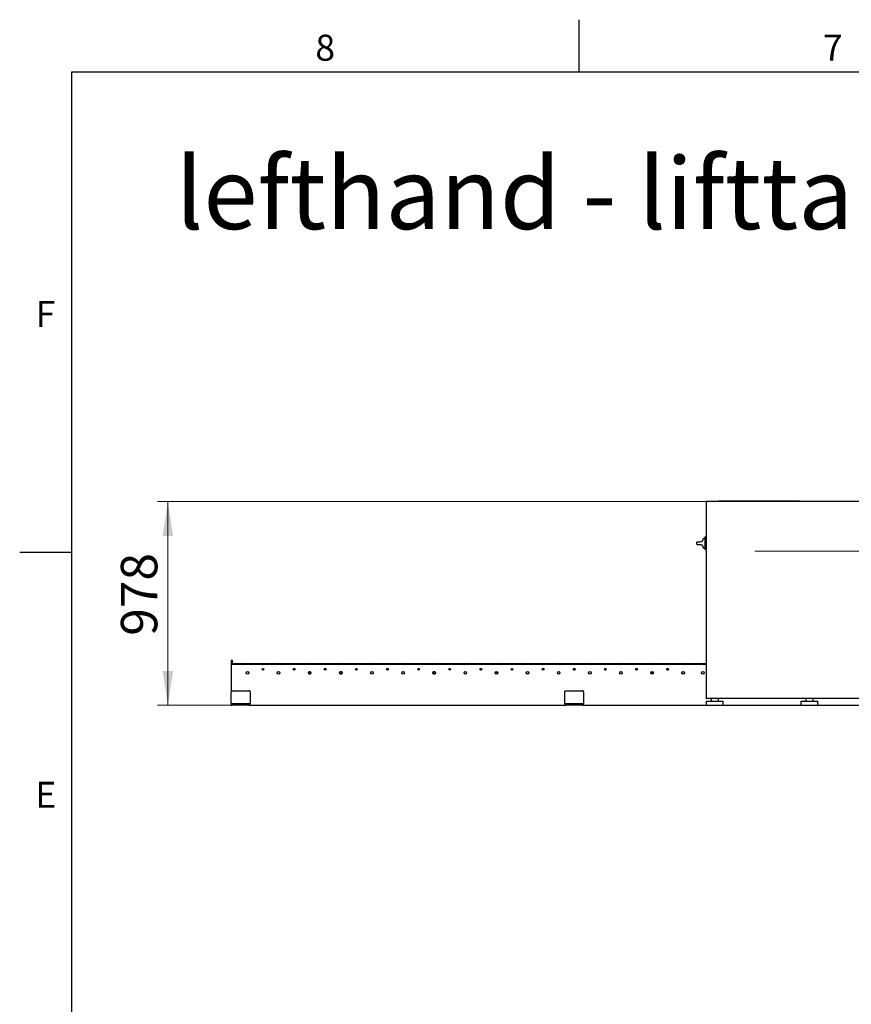
# Model space of a CAD drawing. Units: millimetres. Extents: x 11 to 419, y 1 to 296.
# Drawn here: x 15 to 95, y 197 to 292 of the extents above; entities that cross this region are included whole.
import ezdxf

# ---------------------------------------------------------------- set-up
doc = ezdxf.new("R2010")
doc.units = ezdxf.units.MM
doc.linetypes.add('CENTERX2', pattern=[20.32, 12.7, -2.54, 2.54, -2.54])
doc.layers.add('RAHMEN', color=7, linetype='Continuous', lineweight=25)
doc.styles.add('SLDTEXTSTYLE0', font='TXT', dxfattribs={"width": 0.605})
doc.styles.add('SLDTEXTSTYLE2', font='TXT', dxfattribs={"width": 0.75})
doc.dimstyles.new('SLDDIMSTYLE0', dxfattribs={"dimtxt": 3.5, "dimasz": 3.302, "dimexe": 0, "dimexo": 0.0625, "dimgap": 0.875, "dimtad": 1, "dimdec": 3, "dimlfac": 50, "dimrnd": 1e-09, "dimzin": 12, "dimdsep": 46, "dimtxsty": 'SLDTEXTSTYLE0', "dimsah": 1, "dimcen": 0.09, "dimadec": 0, "dimazin": 3, "dimtfac": 1, "dimtdec": 3, "dimtofl": 0, "dimtmove": 0, "dimatfit": 3, "dimfxl": 0, "dimfrac": 2, "dimtolj": 1, "dimtzin": 12, "dimarcsym": 0})

# ---------------------------------------------------------------- blocks, each defined once
blk = doc.blocks.new('_D_2')
at = {"color": 7, "linetype": 'Continuous', "lineweight": 0}
for p, q in [((80.951, 245.718), (28.232, 245.718)), ((29.232, 245.718), (29.232, 226.158)), ((35.326, 226.158), (28.232, 226.158))]:
    blk.add_line(p, q, dxfattribs=at)
at = {"color": 7, "linetype": 'Continuous', "lineweight": 18}
for points in [[(29.232, 245.718), (28.724, 242.416), (29.74, 242.416)], [(29.232, 226.158), (29.74, 229.46), (28.724, 229.46)]]:
    blk.add_solid(points, dxfattribs=at)
at = {"color": 7, "linetype": 'Continuous', "lineweight": 18, "insert": (24.721, 232.831), "char_height": 3.5, "attachment_point": 1, "rotation": 90, "style": 'SLDTEXTSTYLE0'}
blk.add_mtext('978', dxfattribs=at)

msp = doc.modelspace()

# ---------------------------------------------------------------- linework, layer by layer
at = {"color": 7, "linetype": 'Continuous', "lineweight": 25}
for p, q in [((80.935723, 245.717544), (80.950723, 245.717544)), ((80.935723, 245.685544), (80.935723, 245.717544)), ((80.935723, 245.685544), (80.935723, 226.829544)), ((80.935723, 245.685544), (80.960576, 245.685544)), ((80.943723, 245.685544), (80.950723, 245.692544)), ((105.790723, 245.717544), (80.950723, 245.717544)), ((80.950723, 245.717544), (80.950723, 245.687544)), ((80.974625, 245.677544), (80.968936, 245.677544)), ((82.120723, 245.757544), (82.140723, 245.777544)), ((82.120723, 245.717544), (82.120723, 245.757544)), ((82.160723, 245.757544), (82.120723, 245.757544)), ((82.140723, 245.777544), (82.160723, 245.777544)), ((82.160723, 245.777544), (89.880723, 245.777544)), ((89.880723, 245.757544), (82.160723, 245.757544)), ((89.880723, 245.777544), (89.900723, 245.777544)), ((89.920723, 245.757544), (89.880723, 245.757544)), ((89.900723, 245.777544), (89.920723, 245.757544)), ((89.920723, 245.757544), (89.920723, 245.717544)), ((80.829723, 242.167544), (80.675723, 242.167544)), ((80.829723, 242.257544), (80.829723, 241.177544)), ((80.935723, 242.317544), (80.849723, 242.317544)), ((80.675723, 241.267544), (80.829723, 241.267544)), ((80.935723, 241.117544), (80.849723, 241.117544)), ((35.325723, 230.457544), (35.325723, 230.297544)), ((35.445723, 230.457544), (35.325723, 230.457544)), ((35.325723, 230.297544), (35.325723, 229.977544)), ((35.325723, 229.977544), (35.325723, 227.457544)), ((80.935723, 230.057544), (35.405723, 230.057544)), ((35.445723, 230.297544), (35.445723, 230.457544)), ((35.445723, 230.057544), (35.445723, 230.297544)), ((35.465723, 230.176544), (75.725723, 230.176544)), ((35.465723, 230.176544), (35.465723, 230.096544)), ((35.465723, 230.057544), (35.465723, 230.096544)), ((37.973723, 230.060544), (37.767723, 230.060544)), ((37.767723, 230.060544), (37.767723, 230.057544)), ((37.973723, 230.057544), (37.973723, 230.060544)), ((38.973723, 230.060544), (38.767723, 230.060544)), ((38.767723, 230.060544), (38.767723, 230.057544)), ((38.973723, 230.057544), (38.973723, 230.060544)), ((40.963723, 230.060544), (40.757723, 230.060544)), ((40.757723, 230.060544), (40.757723, 230.057544)), ((40.963723, 230.057544), (40.963723, 230.060544)), ((41.963723, 230.060544), (41.757723, 230.060544)), ((41.757723, 230.060544), (41.757723, 230.057544)), ((41.963723, 230.057544), (41.963723, 230.060544)), ((43.953723, 230.060544), (43.747723, 230.060544)), ((43.747723, 230.060544), (43.747723, 230.057544)), ((43.953723, 230.057544), (43.953723, 230.060544)), ((44.953723, 230.060544), (44.747723, 230.060544)), ((44.747723, 230.060544), (44.747723, 230.057544)), ((44.953723, 230.057544), (44.953723, 230.060544)), ((46.943723, 230.060544), (46.737723, 230.060544)), ((46.737723, 230.060544), (46.737723, 230.057544)), ((46.943723, 230.057544), (46.943723, 230.060544)), ((47.943723, 230.060544), (47.737723, 230.060544)), ((47.737723, 230.060544), (47.737723, 230.057544)), ((47.943723, 230.057544), (47.943723, 230.060544)), ((49.933723, 230.060544), (49.727723, 230.060544)), ((49.727723, 230.060544), (49.727723, 230.057544)), ((49.933723, 230.057544), (49.933723, 230.060544)), ((50.933723, 230.060544), (50.727723, 230.060544)), ((50.727723, 230.060544), (50.727723, 230.057544)), ((50.933723, 230.057544), (50.933723, 230.060544)), ((52.923723, 230.060544), (52.717723, 230.060544)), ((52.717723, 230.060544), (52.717723, 230.057544)), ((52.923723, 230.057544), (52.923723, 230.060544)), ((53.923723, 230.060544), (53.717723, 230.060544)), ((53.717723, 230.060544), (53.717723, 230.057544)), ((53.923723, 230.057544), (53.923723, 230.060544)), ((55.913723, 230.060544), (55.707723, 230.060544)), ((55.707723, 230.060544), (55.707723, 230.057544)), ((55.913723, 230.057544), (55.913723, 230.060544)), ((56.913723, 230.060544), (56.707723, 230.060544)), ((56.707723, 230.060544), (56.707723, 230.057544)), ((56.913723, 230.057544), (56.913723, 230.060544)), ((58.903723, 230.060544), (58.697723, 230.060544)), ((58.697723, 230.060544), (58.697723, 230.057544)), ((58.903723, 230.057544), (58.903723, 230.060544)), ((59.903723, 230.060544), (59.697723, 230.060544)), ((59.697723, 230.060544), (59.697723, 230.057544)), ((59.903723, 230.057544), (59.903723, 230.060544)), ((61.893723, 230.060544), (61.687723, 230.060544)), ((61.687723, 230.060544), (61.687723, 230.057544)), ((61.893723, 230.057544), (61.893723, 230.060544)), ((62.893723, 230.060544), (62.687723, 230.060544)), ((62.687723, 230.060544), (62.687723, 230.057544)), ((62.893723, 230.057544), (62.893723, 230.060544)), ((64.883723, 230.060544), (64.677723, 230.060544)), ((64.677723, 230.060544), (64.677723, 230.057544)), ((64.883723, 230.057544), (64.883723, 230.060544)), ((65.883723, 230.060544), (65.677723, 230.060544)), ((65.677723, 230.060544), (65.677723, 230.057544)), ((65.883723, 230.057544), (65.883723, 230.060544)), ((67.873723, 230.060544), (67.667723, 230.060544)), ((67.667723, 230.060544), (67.667723, 230.057544)), ((67.873723, 230.057544), (67.873723, 230.060544)), ((68.873723, 230.060544), (68.667723, 230.060544)), ((68.667723, 230.060544), (68.667723, 230.057544)), ((68.873723, 230.057544), (68.873723, 230.060544)), ((70.863723, 230.060544), (70.657723, 230.060544)), ((70.657723, 230.060544), (70.657723, 230.057544)), ((70.863723, 230.057544), (70.863723, 230.060544)), ((71.863723, 230.060544), (71.657723, 230.060544)), ((71.657723, 230.060544), (71.657723, 230.057544)), ((71.863723, 230.057544), (71.863723, 230.060544)), ((73.853723, 230.060544), (73.647723, 230.060544)), ((73.647723, 230.060544), (73.647723, 230.057544)), ((73.853723, 230.057544), (73.853723, 230.060544)), ((74.853723, 230.060544), (74.647723, 230.060544)), ((74.647723, 230.060544), (74.647723, 230.057544)), ((74.853723, 230.057544), (74.853723, 230.060544)), ((75.725723, 230.176544), (75.725723, 230.156319)), ((75.765723, 230.176544), (80.935723, 230.176544)), ((75.765723, 230.176544), (75.765723, 230.156319)), ((76.843723, 230.060544), (76.637723, 230.060544)), ((76.637723, 230.060544), (76.637723, 230.057544)), ((76.843723, 230.057544), (76.843723, 230.060544)), ((77.843723, 230.060544), (77.637723, 230.060544)), ((77.637723, 230.060544), (77.637723, 230.057544)), ((77.843723, 230.057544), (77.843723, 230.060544)), ((41.360723, 229.587544), (41.331888, 229.582044)), ((41.389557, 229.582044), (41.360723, 229.587544)), ((50.330723, 229.587544), (50.301888, 229.582044)), ((50.359557, 229.582044), (50.330723, 229.587544)), ((56.310723, 229.587544), (56.281888, 229.582044)), ((56.339557, 229.582044), (56.310723, 229.587544)), ((59.300723, 229.587544), (59.271888, 229.582044)), ((59.329557, 229.582044), (59.300723, 229.587544)), ((60.676464, 229.297643), (60.713595, 229.297643)), ((63.675887, 229.237643), (63.710723, 229.237643)), ((63.710723, 229.237443), (63.675924, 229.237443)), ((63.710723, 229.237643), (63.710723, 229.167544)), ((68.270723, 229.587544), (68.241888, 229.582044)), ((68.299557, 229.582044), (68.270723, 229.587544)), ((71.243642, 229.539389), (71.201579, 229.563674)), ((74.309867, 229.563674), (74.267804, 229.539389)), ((75.626464, 229.297643), (75.663595, 229.297643)), ((78.625887, 229.237643), (78.660723, 229.237643)), ((78.625924, 229.237443), (78.660723, 229.237443)), ((78.660723, 229.237643), (78.660723, 229.167544)), ((35.325723, 226.477544), (35.325723, 227.457544)), ((35.425723, 227.557544), (37.025723, 227.557544)), ((37.125723, 227.457544), (37.125723, 226.477544)), ((67.370723, 226.477544), (67.370723, 227.457544)), ((67.470723, 227.557544), (69.070723, 227.557544)), ((69.170723, 227.457544), (69.170723, 226.477544)), ((35.325723, 226.317544), (35.325723, 226.477544)), ((35.325723, 226.317544), (35.325723, 226.157544)), ((35.325723, 226.317544), (35.425723, 226.317544)), ((35.325723, 226.157544), (35.425723, 226.157544)), ((35.425723, 226.317544), (37.025723, 226.317544)), ((37.025723, 226.157544), (35.425723, 226.157544)), ((37.025723, 226.317544), (37.125723, 226.317544)), ((37.025723, 226.157544), (37.125723, 226.157544)), ((37.125723, 226.477544), (37.125723, 226.317544)), ((37.125723, 226.157544), (37.125723, 226.317544)), ((37.125723, 226.157544), (67.370723, 226.157544)), ((67.370723, 226.317544), (67.370723, 226.477544)), ((67.370723, 226.317544), (67.370723, 226.157544)), ((67.370723, 226.317544), (67.470723, 226.317544)), ((67.370723, 226.157544), (67.470723, 226.157544)), ((67.470723, 226.317544), (69.070723, 226.317544)), ((69.070723, 226.157544), (67.470723, 226.157544)), ((69.070723, 226.317544), (69.170723, 226.317544)), ((69.070723, 226.157544), (69.170723, 226.157544)), ((69.170723, 226.477544), (69.170723, 226.317544)), ((69.170723, 226.157544), (69.170723, 226.317544)), ((69.170723, 226.157544), (80.975723, 226.157544)), ((80.960576, 226.829544), (80.935723, 226.829544)), ((80.950723, 226.797544), (80.950723, 226.827544)), ((105.790723, 226.797544), (80.950723, 226.797544)), ((80.975723, 226.844417), (80.975723, 226.838494)), ((80.975723, 226.157544), (80.975723, 226.557544)), ((80.975723, 226.557544), (82.575723, 226.557544)), ((80.975723, 226.157544), (82.575723, 226.157544)), ((81.415723, 226.797544), (81.415723, 226.557544)), ((82.135723, 226.557544), (82.135723, 226.797544)), ((82.575723, 226.157544), (82.575723, 226.557544)), ((82.575723, 226.157544), (90.075723, 226.157544)), ((90.075723, 226.557544), (91.675723, 226.557544)), ((90.075723, 226.157544), (90.075723, 226.557544)), ((90.075723, 226.157544), (91.675723, 226.157544)), ((90.515723, 226.797544), (90.515723, 226.557544)), ((91.235723, 226.557544), (91.235723, 226.797544)), ((91.675723, 226.157544), (91.675723, 226.557544)), ((91.675723, 226.157544), (98.575723, 226.157544))]:
    msp.add_line(p, q, dxfattribs=at)
at = {"color": 7, "linetype": 'CENTERX2', "lineweight": 18}
msp.add_line((85.613326, 240.957544), (165.549438, 240.957544), dxfattribs=at)
at = {"color": 7, "linetype": 'Continuous', "lineweight": 25}
for centre, radius in [((36.875723, 229.267544), 0.125), ((38.370723, 229.617544), 0.08), ((39.865723, 229.267544), 0.125), ((41.360723, 229.617544), 0.08), ((42.855723, 229.267544), 0.125), ((44.350723, 229.617544), 0.08), ((45.845723, 229.267544), 0.125), ((47.340723, 229.617544), 0.08), ((48.835723, 229.267544), 0.125), ((50.330723, 229.617544), 0.08), ((51.825723, 229.267544), 0.125), ((53.320723, 229.617544), 0.08), ((54.815723, 229.267544), 0.125), ((56.310723, 229.617544), 0.08), ((57.805723, 229.267544), 0.125), ((60.795723, 229.267544), 0.125), ((62.290723, 229.617544), 0.08), ((63.785723, 229.267544), 0.125), ((65.280723, 229.617544), 0.08), ((66.775723, 229.267544), 0.125), ((69.765723, 229.267544), 0.125), ((71.260723, 229.617544), 0.08), ((72.755723, 229.267544), 0.125), ((74.250723, 229.617544), 0.08), ((75.745723, 229.267544), 0.125), ((78.735723, 229.267544), 0.125), ((80.615723, 229.267544), 0.125)]:
    msp.add_circle(centre, radius, dxfattribs=at)
for centre, radius, start, end in [((80.675723, 242.117544), 0.05, 90, 180), ((80.849723, 242.297544), 0.02, 90, 180), ((80.675723, 241.317544), 0.05, 180, 270.01826723), ((80.849723, 241.137544), 0.02, 179.99999582, 270), ((35.405723, 229.977544), 0.08, 90, 180), ((36.875723, 229.267544), 0.889, 62.70660644, 117.29729062), ((39.865723, 229.267544), 0.889, 62.48074653, 117.40781998), ((42.855723, 229.267544), 0.889, 62.48074653, 117.40781998), ((45.845723, 229.267544), 0.889, 62.48074653, 117.40781998), ((48.835723, 229.267544), 0.889, 62.48074653, 117.40781998), ((51.825723, 229.267544), 0.889, 62.48074653, 117.40781998), ((54.815723, 229.267544), 0.889, 62.48074653, 117.40781998), ((57.805723, 229.267544), 0.889, 62.48074653, 117.40781998), ((60.795723, 229.267544), 0.889, 62.70270938, 117.40781998), ((63.785723, 229.267544), 0.889, 62.70660644, 117.29729062), ((66.775723, 229.267544), 0.889, 62.70660644, 117.40781998), ((69.765723, 229.267544), 0.889, 62.70660644, 117.40781998), ((72.755723, 229.267544), 0.889, 62.70660644, 117.29729062), ((75.745723, 229.267544), 0.889, 62.70270938, 117.40781998), ((78.735723, 229.267544), 0.889, 62.70270938, 117.29729062), ((80.615723, 229.267544), 0.889, 68.90256721, 117.29729062), ((38.370723, 229.507544), 0.08, 69.14054757, 109.63118042), ((44.350723, 229.507544), 0.08, 69.14054757, 109.63118042), ((74.250723, 229.507544), 0.08, 69.14054757, 109.63118042), ((35.425723, 227.457544), 0.1, 90, 180), ((37.025723, 227.457544), 0.1, 0, 90), ((69.070723, 227.457544), 0.1, 0, 90)]:
    msp.add_arc(centre, radius, start, end, dxfattribs=at)
for points in [[(80.935723, 245.685544), (80.936625, 245.683211), (80.938429, 245.678544), (80.952304, 245.671544), (80.972136, 245.664544), (80.987861, 245.659878), (80.995723, 245.657544)], [(80.995723, 245.657544), (80.991973, 245.665407), (80.984473, 245.681131), (80.973223, 245.700964), (80.961973, 245.714839), (80.954473, 245.716643), (80.950723, 245.717544)], [(80.995723, 245.657544), (80.991973, 245.661476), (80.984473, 245.669338), (80.973223, 245.679254), (80.961973, 245.686192), (80.954473, 245.687094), (80.950723, 245.687544)], [(47.369557, 229.582044), (47.359946, 229.584794), (47.340723, 229.590294), (47.3215, 229.584794), (47.311888, 229.582044)], [(53.349557, 229.582044), (53.339946, 229.584794), (53.320723, 229.590294), (53.3015, 229.584794), (53.291888, 229.582044)], [(65.309557, 229.582044), (65.299946, 229.584794), (65.280723, 229.590294), (65.2615, 229.584794), (65.251888, 229.582044)], [(71.289557, 229.582044), (71.279946, 229.584794), (71.260723, 229.590294), (71.2415, 229.584794), (71.231888, 229.582044)], [(80.995723, 226.857544), (80.987861, 226.855211), (80.972136, 226.850544), (80.952304, 226.843544), (80.938429, 226.836544), (80.936625, 226.831878), (80.935723, 226.829544)], [(80.950723, 226.797544), (80.954473, 226.798446), (80.961973, 226.80025), (80.973223, 226.814125), (80.984473, 226.833958), (80.991973, 226.849682), (80.995723, 226.857544)], [(80.950723, 226.827544), (80.954473, 226.827995), (80.961973, 226.828897), (80.973223, 226.835835), (80.984473, 226.845751), (80.991973, 226.853613), (80.995723, 226.857544)]]:
    msp.add_open_spline(points, degree=3, dxfattribs=at)
for points, knots in [([(80.966708, 245.682523), (80.967011, 245.681197), (80.967845, 245.677537), (80.974088, 245.671544), (80.983911, 245.664544), (80.991786, 245.659878), (80.995723, 245.657544)], [0, 0, 0, 0, 0.159292188, 0.439528126, 0.719764063, 1, 1, 1, 1]), ([(80.625723, 242.115331), (80.625723, 242.116023), (80.625723, 242.119243), (80.625723, 242.106944), (80.625723, 242.087163), (80.625723, 242.077398)], [0, 0, 0, 0, 0.121670938, 0.566404344, 1, 1, 1, 1]), ([(80.829723, 242.297544), (80.829723, 242.296839), (80.829723, 242.295372), (80.829723, 242.284552), (80.829723, 242.271096), (80.829723, 242.261943), (80.829723, 242.257544)], [0, 0, 0, 0, 0.2702613317, 0.5624293894, 0.7897364215, 1, 1, 1, 1]), ([(80.068327, 241.826168), (80.063225, 241.825415), (80.053022, 241.82391), (80.040307, 241.814599), (80.031446, 241.801567), (80.030297, 241.791318), (80.029723, 241.786193)], [0, 0, 0, 0, 0.250000003, 0.500000004, 0.750000003, 1, 1, 1, 1]), ([(80.029723, 241.777653), (80.029723, 241.778936), (80.029723, 241.781519), (80.029723, 241.784301), (80.029723, 241.785903), (80.029723, 241.786096), (80.029723, 241.786193)], [0, 0, 0, 0, 0.2788178, 0.560956123, 0.781799805, 1, 1, 1, 1]), ([(80.029723, 241.777653), (80.029723, 241.755191), (80.029723, 241.715081), (80.029723, 241.67505), (80.029723, 241.657436)], [0, 0, 0, 0, 0.56, 1, 1, 1, 1]), ([(80.029723, 241.657436), (80.029723, 241.656143), (80.029723, 241.653556), (80.029723, 241.650808), (80.029723, 241.649183), (80.029723, 241.648992), (80.029723, 241.648896)], [0, 0, 0, 0, 0.27973723, 0.559357011, 0.779660317, 1, 1, 1, 1]), ([(80.029723, 241.648896), (80.030297, 241.643771), (80.031446, 241.633522), (80.040307, 241.62049), (80.053022, 241.611179), (80.063225, 241.609674), (80.068327, 241.608921)], [0, 0, 0, 0, 0.249999998, 0.4999999973, 0.7499999982, 1, 1, 1, 1]), ([(80.394099, 241.837544), (80.333288, 241.835421), (80.224698, 241.831629), (80.116107, 241.827837), (80.068327, 241.826168)], [0, 0, 0, 0, 0.559999935, 1, 1, 1, 1]), ([(80.068327, 241.608921), (80.129138, 241.606797), (80.237729, 241.603005), (80.346319, 241.599213), (80.394099, 241.597544)], [0, 0, 0, 0, 0.560000062, 1, 1, 1, 1]), ([(80.625723, 242.077398), (80.625677, 242.073649), (80.625585, 242.066149), (80.624586, 242.052688), (80.622587, 242.037619), (80.618076, 242.015299), (80.608025, 241.983474), (80.585637, 241.941398), (80.550944, 241.900337), (80.505135, 241.866751), (80.451696, 241.843596), (80.413293, 241.839561), (80.394099, 241.837544)], [0, 0, 0, 0, 0.062517434, 0.12503687, 0.187553614, 0.250083573, 0.374961881, 0.499759623, 0.624817135, 0.749876125, 0.874984487, 1, 1, 1, 1]), ([(80.394099, 241.597544), (80.413283, 241.59553), (80.451647, 241.591501), (80.50504, 241.568386), (80.550805, 241.534873), (80.585526, 241.493856), (80.607967, 241.451763), (80.618052, 241.419883), (80.622576, 241.397537), (80.62458, 241.382461), (80.625584, 241.368964), (80.625677, 241.361459), (80.625723, 241.357691)], [0, 0, 0, 0, 0.124952702, 0.249884319, 0.374778282, 0.499652886, 0.624579008, 0.749592302, 0.812213618, 0.874747942, 0.937111111, 1, 1, 1, 1]), ([(80.625723, 241.357691), (80.625723, 241.344725), (80.625723, 241.321311), (80.625723, 241.320237), (80.625723, 241.319758)], [0, 0, 0, 0, 0.553741472, 1, 1, 1, 1]), ([(80.829723, 241.177544), (80.829723, 241.171876), (80.829723, 241.16008), (80.829723, 241.146663), (80.829723, 241.138854), (80.829723, 241.13797), (80.829723, 241.137544)], [0, 0, 0, 0, 0.2702613317, 0.5624293894, 0.7897364215, 1, 1, 1, 1]), ([(38.370723, 229.576544), (38.360657, 229.577612), (38.345172, 229.579255), (38.326564, 229.589236), (38.313691, 229.599544), (38.303577, 229.612425), (38.296184, 229.624778), (38.294989, 229.633328), (38.294543, 229.636514)], [0, 0, 0, 0, 0.2860471826, 0.440031394, 0.5972833713, 0.7545353486, 0.90851956, 1, 1, 1, 1]), ([(38.446966, 229.636847), (38.446508, 229.633547), (38.445305, 229.624882), (38.437874, 229.612424), (38.427753, 229.599544), (38.414882, 229.589236), (38.396273, 229.579255), (38.380789, 229.577612), (38.370723, 229.576544)], [0, 0, 0, 0, 0.094409132, 0.247896962, 0.404642024, 0.561387085, 0.714874915, 1, 1, 1, 1]), ([(41.360723, 229.576544), (41.350657, 229.577612), (41.335172, 229.579255), (41.316564, 229.589236), (41.303691, 229.599544), (41.293577, 229.612425), (41.286184, 229.624778), (41.284989, 229.633328), (41.284543, 229.636514)], [0, 0, 0, 0, 0.2860471826, 0.440031394, 0.5972833713, 0.7545353486, 0.90851956, 1, 1, 1, 1]), ([(41.436966, 229.636847), (41.436508, 229.633547), (41.435305, 229.624882), (41.427874, 229.612424), (41.417753, 229.599544), (41.404882, 229.589236), (41.386273, 229.579255), (41.370789, 229.577612), (41.360723, 229.576544)], [0, 0, 0, 0, 0.094409132, 0.247896962, 0.404642024, 0.561387085, 0.714874915, 1, 1, 1, 1]), ([(42.942143, 229.321725), (42.934174, 229.331872), (42.921914, 229.347481), (42.89852, 229.36085), (42.878698, 229.367684), (42.857815, 229.370229), (42.831151, 229.368054), (42.800234, 229.356052), (42.775961, 229.333454), (42.762385, 229.3104), (42.755578, 229.290495), (42.753092, 229.269676), (42.754934, 229.242794), (42.763642, 229.224959), (42.769302, 229.213364)], [0, 0, 0, 0, 0.1197284222, 0.1841803301, 0.25, 0.3158196699, 0.3802715778, 0.5, 0.6197284222, 0.6841803301, 0.75, 0.8158196699, 0.8802715778, 1, 1, 1, 1]), ([(42.769302, 229.213364), (42.777272, 229.203217), (42.789532, 229.187608), (42.812926, 229.174238), (42.832748, 229.167405), (42.85363, 229.16486), (42.880295, 229.167035), (42.911212, 229.179037), (42.935485, 229.201635), (42.94906, 229.224689), (42.955868, 229.244594), (42.958354, 229.265413), (42.956512, 229.292295), (42.947804, 229.31013), (42.942143, 229.321725)], [0, 0, 0, 0, 0.119728422, 0.18418033, 0.25, 0.31581967, 0.380271578, 0.5, 0.619728422, 0.68418033, 0.75, 0.81581967, 0.880271578, 1, 1, 1, 1]), ([(44.350723, 229.576544), (44.340657, 229.577612), (44.325172, 229.579255), (44.306564, 229.589236), (44.293691, 229.599544), (44.283577, 229.612425), (44.276184, 229.624778), (44.274989, 229.633328), (44.274543, 229.636514)], [0, 0, 0, 0, 0.286047183, 0.440031394, 0.597283371, 0.754535349, 0.90851956, 1, 1, 1, 1]), ([(44.426966, 229.636847), (44.426508, 229.633547), (44.425305, 229.624882), (44.417874, 229.612424), (44.407753, 229.599544), (44.394882, 229.589236), (44.376273, 229.579255), (44.360789, 229.577612), (44.350723, 229.576544)], [0, 0, 0, 0, 0.094409132, 0.247896962, 0.404642024, 0.561387085, 0.714874915, 1, 1, 1, 1]), ([(45.932143, 229.321725), (45.924174, 229.331872), (45.911914, 229.347481), (45.88852, 229.36085), (45.868698, 229.367684), (45.847815, 229.370229), (45.821151, 229.368054), (45.790234, 229.356052), (45.765961, 229.333454), (45.752385, 229.3104), (45.745578, 229.290495), (45.743092, 229.269676), (45.744934, 229.242794), (45.753642, 229.224959), (45.759302, 229.213364)], [0, 0, 0, 0, 0.119728422, 0.18418033, 0.25, 0.31581967, 0.380271578, 0.5, 0.619728422, 0.68418033, 0.75, 0.81581967, 0.880271578, 1, 1, 1, 1]), ([(45.759302, 229.213364), (45.767272, 229.203217), (45.779532, 229.187608), (45.802926, 229.174238), (45.822748, 229.167405), (45.84363, 229.16486), (45.870295, 229.167035), (45.901212, 229.179037), (45.925485, 229.201635), (45.93906, 229.224689), (45.945868, 229.244594), (45.948354, 229.265413), (45.946512, 229.292295), (45.937804, 229.31013), (45.932143, 229.321725)], [0, 0, 0, 0, 0.119728422, 0.18418033, 0.25, 0.31581967, 0.380271578, 0.5, 0.619728422, 0.68418033, 0.75, 0.81581967, 0.880271578, 1, 1, 1, 1]), ([(47.340723, 229.576544), (47.330657, 229.577612), (47.315172, 229.579255), (47.296564, 229.589236), (47.283691, 229.599544), (47.273577, 229.612425), (47.266184, 229.624778), (47.264989, 229.633328), (47.264543, 229.636514)], [0, 0, 0, 0, 0.286047183, 0.440031394, 0.597283371, 0.754535349, 0.90851956, 1, 1, 1, 1]), ([(47.416966, 229.636847), (47.416508, 229.633547), (47.415305, 229.624882), (47.407874, 229.612424), (47.397753, 229.599544), (47.384882, 229.589236), (47.366273, 229.579255), (47.350789, 229.577612), (47.340723, 229.576544)], [0, 0, 0, 0, 0.094409132, 0.247896962, 0.404642024, 0.561387085, 0.714874915, 1, 1, 1, 1]), ([(50.330723, 229.576544), (50.320657, 229.577612), (50.305172, 229.579255), (50.286564, 229.589236), (50.273691, 229.599544), (50.263577, 229.612425), (50.256184, 229.624778), (50.254989, 229.633328), (50.254543, 229.636514)], [0, 0, 0, 0, 0.286047183, 0.440031394, 0.597283371, 0.754535349, 0.90851956, 1, 1, 1, 1]), ([(50.406966, 229.636847), (50.406508, 229.633547), (50.405305, 229.624882), (50.397874, 229.612424), (50.387753, 229.599544), (50.374882, 229.589236), (50.356273, 229.579255), (50.340789, 229.577612), (50.330723, 229.576544)], [0, 0, 0, 0, 0.0944091319, 0.2478969618, 0.4046420236, 0.5613870855, 0.7148749154, 1, 1, 1, 1]), ([(53.320723, 229.576544), (53.310657, 229.577612), (53.295172, 229.579255), (53.276564, 229.589236), (53.263691, 229.599544), (53.253577, 229.612425), (53.246184, 229.624778), (53.244989, 229.633328), (53.244543, 229.636514)], [0, 0, 0, 0, 0.2860471826, 0.440031394, 0.5972833713, 0.7545353486, 0.90851956, 1, 1, 1, 1]), ([(53.262889, 229.600836), (53.268571, 229.604056), (53.286244, 229.614071), (53.320734, 229.619925), (53.355763, 229.613899), (53.373932, 229.603551), (53.38012, 229.600026)], [0, 0, 0, 0, 0.158458926, 0.492857367, 0.827255808, 1, 1, 1, 1]), ([(53.396966, 229.636847), (53.396508, 229.633547), (53.395305, 229.624882), (53.387874, 229.612424), (53.377753, 229.599544), (53.364882, 229.589236), (53.346273, 229.579255), (53.330789, 229.577612), (53.320723, 229.576544)], [0, 0, 0, 0, 0.094409132, 0.247896962, 0.404642024, 0.561387085, 0.714874915, 1, 1, 1, 1]), ([(54.902143, 229.321725), (54.894174, 229.331872), (54.881914, 229.347481), (54.85852, 229.36085), (54.838698, 229.367684), (54.817815, 229.370229), (54.791151, 229.368054), (54.760234, 229.356052), (54.735961, 229.333454), (54.722385, 229.3104), (54.715578, 229.290495), (54.713092, 229.269676), (54.714934, 229.242794), (54.723642, 229.224959), (54.729302, 229.213364)], [0, 0, 0, 0, 0.119728422, 0.18418033, 0.25, 0.31581967, 0.380271578, 0.5, 0.619728422, 0.68418033, 0.75, 0.81581967, 0.880271578, 1, 1, 1, 1]), ([(54.729302, 229.213364), (54.737272, 229.203217), (54.749532, 229.187608), (54.772926, 229.174238), (54.792748, 229.167405), (54.81363, 229.16486), (54.840295, 229.167035), (54.871212, 229.179037), (54.895485, 229.201635), (54.90906, 229.224689), (54.915868, 229.244594), (54.918354, 229.265413), (54.916512, 229.292295), (54.907804, 229.31013), (54.902143, 229.321725)], [0, 0, 0, 0, 0.119728422, 0.18418033, 0.25, 0.31581967, 0.380271578, 0.5, 0.619728422, 0.68418033, 0.75, 0.81581967, 0.880271578, 1, 1, 1, 1]), ([(56.310723, 229.576544), (56.300657, 229.577612), (56.285172, 229.579255), (56.266564, 229.589236), (56.253691, 229.599544), (56.243577, 229.612425), (56.236184, 229.624778), (56.234989, 229.633328), (56.234543, 229.636514)], [0, 0, 0, 0, 0.286047183, 0.440031394, 0.597283371, 0.754535349, 0.90851956, 1, 1, 1, 1]), ([(56.386966, 229.636847), (56.386508, 229.633547), (56.385305, 229.624882), (56.377874, 229.612424), (56.367753, 229.599544), (56.354882, 229.589236), (56.336273, 229.579255), (56.320789, 229.577612), (56.310723, 229.576544)], [0, 0, 0, 0, 0.094409132, 0.247896962, 0.404642024, 0.561387085, 0.714874915, 1, 1, 1, 1]), ([(59.300723, 229.537544), (59.29066, 229.538613), (59.27518, 229.540257), (59.256549, 229.550233), (59.24375, 229.560558), (59.233359, 229.573374), (59.223695, 229.592), (59.218791, 229.617544), (59.223695, 229.643089), (59.233359, 229.661715), (59.24375, 229.674531), (59.256549, 229.684856), (59.27518, 229.694832), (59.29066, 229.696476), (59.300723, 229.697544)], [0, 0, 0, 0, 0.119728422, 0.18418033, 0.25, 0.31581967, 0.380271578, 0.5, 0.619728422, 0.68418033, 0.75, 0.81581967, 0.880271578, 1, 1, 1, 1]), ([(59.300723, 229.576544), (59.290657, 229.577612), (59.275172, 229.579255), (59.256564, 229.589236), (59.243694, 229.599545), (59.233569, 229.612423), (59.226114, 229.624943), (59.224908, 229.633677), (59.224442, 229.637044)], [0, 0, 0, 0, 0.284582126, 0.437777671, 0.594224246, 0.750670821, 0.903866367, 1, 1, 1, 1]), ([(59.300723, 229.697544), (59.310786, 229.696476), (59.326266, 229.694832), (59.344897, 229.684856), (59.357695, 229.674531), (59.368087, 229.661715), (59.37775, 229.643089), (59.382655, 229.617544), (59.37775, 229.592), (59.368087, 229.573374), (59.357695, 229.560558), (59.344897, 229.550233), (59.326266, 229.540257), (59.310786, 229.538613), (59.300723, 229.537544)], [0, 0, 0, 0, 0.119728422, 0.18418033, 0.25, 0.31581967, 0.380271578, 0.5, 0.619728422, 0.68418033, 0.75, 0.81581967, 0.880271578, 1, 1, 1, 1]), ([(59.377003, 229.637044), (59.376538, 229.633677), (59.375331, 229.624943), (59.367877, 229.612423), (59.357752, 229.599545), (59.344882, 229.589236), (59.326273, 229.579255), (59.310789, 229.577612), (59.300723, 229.576544)], [0, 0, 0, 0, 0.096133633, 0.249329179, 0.405775754, 0.562222329, 0.715417874, 1, 1, 1, 1]), ([(60.713595, 229.297643), (60.734115, 229.299247), (60.775879, 229.302512), (60.832528, 229.325411), (60.862385, 229.350876), (60.87602, 229.362505)], [0, 0, 0, 0, 0.344187436, 0.700516489, 1, 1, 1, 1]), ([(62.290723, 229.576544), (62.280657, 229.577612), (62.265172, 229.579255), (62.246564, 229.589236), (62.233691, 229.599544), (62.223577, 229.612425), (62.216184, 229.624778), (62.214989, 229.633328), (62.214543, 229.636514)], [0, 0, 0, 0, 0.2860471826, 0.440031394, 0.5972833713, 0.7545353486, 0.90851956, 1, 1, 1, 1]), ([(62.366966, 229.636847), (62.366508, 229.633547), (62.365305, 229.624882), (62.357874, 229.612424), (62.347753, 229.599544), (62.334882, 229.589236), (62.316273, 229.579255), (62.300789, 229.577612), (62.290723, 229.576544)], [0, 0, 0, 0, 0.0944091319, 0.2478969618, 0.4046420236, 0.5613870855, 0.7148749154, 1, 1, 1, 1]), ([(63.691471, 229.187643), (63.685987, 229.202009), (63.675043, 229.230676), (63.671322, 229.277396), (63.672442, 229.309685), (63.677365, 229.324593), (63.67748, 229.324943)], [0, 0, 0, 0, 0.331197652, 0.660902585, 0.992048429, 1, 1, 1, 1]), ([(65.280723, 229.576544), (65.270657, 229.577612), (65.255172, 229.579255), (65.236564, 229.589236), (65.223691, 229.599544), (65.213577, 229.612425), (65.206184, 229.624778), (65.204989, 229.633328), (65.204543, 229.636514)], [0, 0, 0, 0, 0.2860471826, 0.440031394, 0.5972833713, 0.7545353486, 0.90851956, 1, 1, 1, 1]), ([(65.356966, 229.636847), (65.356508, 229.633547), (65.355305, 229.624882), (65.347874, 229.612424), (65.337753, 229.599544), (65.324882, 229.589236), (65.306273, 229.579255), (65.290789, 229.577612), (65.280723, 229.576544)], [0, 0, 0, 0, 0.094409132, 0.247896962, 0.404642024, 0.561387085, 0.714874915, 1, 1, 1, 1]), ([(68.270723, 229.537544), (68.26066, 229.538613), (68.24518, 229.540257), (68.226549, 229.550233), (68.21375, 229.560558), (68.203359, 229.573374), (68.193695, 229.592), (68.188791, 229.617544), (68.193695, 229.643089), (68.203359, 229.661715), (68.21375, 229.674531), (68.226549, 229.684856), (68.24518, 229.694832), (68.26066, 229.696476), (68.270723, 229.697544)], [0, 0, 0, 0, 0.119728422, 0.18418033, 0.25, 0.31581967, 0.380271578, 0.5, 0.619728422, 0.68418033, 0.75, 0.81581967, 0.880271578, 1, 1, 1, 1]), ([(68.270723, 229.576544), (68.260657, 229.577612), (68.245172, 229.579255), (68.226564, 229.589236), (68.213694, 229.599545), (68.203569, 229.612423), (68.196114, 229.624943), (68.194908, 229.633677), (68.194442, 229.637044)], [0, 0, 0, 0, 0.284582126, 0.437777671, 0.594224246, 0.750670821, 0.903866367, 1, 1, 1, 1]), ([(68.270723, 229.697544), (68.280786, 229.696476), (68.296266, 229.694832), (68.314897, 229.684856), (68.327695, 229.674531), (68.338087, 229.661715), (68.34775, 229.643089), (68.352655, 229.617544), (68.34775, 229.592), (68.338087, 229.573374), (68.327695, 229.560558), (68.314897, 229.550233), (68.296266, 229.540257), (68.280786, 229.538613), (68.270723, 229.537544)], [0, 0, 0, 0, 0.119728422, 0.18418033, 0.25, 0.31581967, 0.380271578, 0.5, 0.619728422, 0.68418033, 0.75, 0.81581967, 0.880271578, 1, 1, 1, 1]), ([(68.347003, 229.637044), (68.346538, 229.633677), (68.345331, 229.624943), (68.337877, 229.612423), (68.327752, 229.599545), (68.314882, 229.589236), (68.296273, 229.579255), (68.280789, 229.577612), (68.270723, 229.576544)], [0, 0, 0, 0, 0.096133633, 0.249329179, 0.405775754, 0.562222329, 0.715417874, 1, 1, 1, 1]), ([(71.260723, 229.576544), (71.250657, 229.577612), (71.235172, 229.579255), (71.216564, 229.589236), (71.203691, 229.599544), (71.193577, 229.612425), (71.186184, 229.624778), (71.184989, 229.633328), (71.184543, 229.636514)], [0, 0, 0, 0, 0.286047183, 0.440031394, 0.597283371, 0.754535349, 0.90851956, 1, 1, 1, 1]), ([(71.203288, 229.601043), (71.208841, 229.604186), (71.226389, 229.614119), (71.260723, 229.619886), (71.295057, 229.614119), (71.312605, 229.604186), (71.318158, 229.601043)], [0, 0, 0, 0, 0.158228419, 0.5, 0.841771581, 1, 1, 1, 1]), ([(71.336966, 229.636847), (71.336508, 229.633547), (71.335305, 229.624882), (71.327874, 229.612424), (71.317753, 229.599544), (71.304882, 229.589236), (71.286273, 229.579255), (71.270789, 229.577612), (71.260723, 229.576544)], [0, 0, 0, 0, 0.094409132, 0.247896962, 0.404642024, 0.561387085, 0.714874915, 1, 1, 1, 1]), ([(74.250723, 229.576544), (74.240657, 229.577612), (74.225172, 229.579255), (74.206564, 229.589236), (74.193691, 229.599544), (74.183577, 229.612425), (74.176184, 229.624778), (74.174989, 229.633328), (74.174543, 229.636514)], [0, 0, 0, 0, 0.286047183, 0.440031394, 0.597283371, 0.754535349, 0.90851956, 1, 1, 1, 1]), ([(74.326966, 229.636847), (74.326508, 229.633547), (74.325305, 229.624882), (74.317874, 229.612424), (74.307753, 229.599544), (74.294882, 229.589236), (74.276273, 229.579255), (74.260789, 229.577612), (74.250723, 229.576544)], [0, 0, 0, 0, 0.094409132, 0.247896962, 0.404642024, 0.561387085, 0.714874915, 1, 1, 1, 1]), ([(75.663595, 229.297643), (75.684115, 229.299247), (75.725879, 229.302512), (75.782528, 229.325411), (75.812385, 229.350876), (75.82602, 229.362505)], [0, 0, 0, 0, 0.344187436, 0.700516489, 1, 1, 1, 1]), ([(77.240723, 229.537544), (77.23066, 229.538613), (77.21518, 229.540257), (77.196549, 229.550233), (77.18375, 229.560558), (77.173359, 229.573374), (77.163695, 229.592), (77.158791, 229.617544), (77.163695, 229.643089), (77.173359, 229.661715), (77.18375, 229.674531), (77.196549, 229.684856), (77.21518, 229.694832), (77.23066, 229.696476), (77.240723, 229.697544)], [0, 0, 0, 0, 0.119728422, 0.18418033, 0.25, 0.31581967, 0.380271578, 0.5, 0.619728422, 0.68418033, 0.75, 0.81581967, 0.880271578, 1, 1, 1, 1]), ([(77.240723, 229.576544), (77.230657, 229.577612), (77.215172, 229.579255), (77.196564, 229.589236), (77.183694, 229.599545), (77.173569, 229.612423), (77.166114, 229.624943), (77.164908, 229.633677), (77.164442, 229.637044)], [0, 0, 0, 0, 0.284582126, 0.437777671, 0.594224246, 0.750670821, 0.903866367, 1, 1, 1, 1]), ([(77.240723, 229.697544), (77.250786, 229.696476), (77.266266, 229.694832), (77.284897, 229.684856), (77.297695, 229.674531), (77.308087, 229.661715), (77.31775, 229.643089), (77.322655, 229.617544), (77.31775, 229.592), (77.308087, 229.573374), (77.297695, 229.560558), (77.284897, 229.550233), (77.266266, 229.540257), (77.250786, 229.538613), (77.240723, 229.537544)], [0, 0, 0, 0, 0.119728422, 0.18418033, 0.25, 0.31581967, 0.380271578, 0.5, 0.619728422, 0.68418033, 0.75, 0.81581967, 0.880271578, 1, 1, 1, 1]), ([(77.317003, 229.637044), (77.316538, 229.633677), (77.315331, 229.624943), (77.307877, 229.612423), (77.297752, 229.599545), (77.284882, 229.589236), (77.266273, 229.579255), (77.250789, 229.577612), (77.240723, 229.576544)], [0, 0, 0, 0, 0.096133633, 0.249329179, 0.405775754, 0.562222329, 0.715417874, 1, 1, 1, 1]), ([(78.641471, 229.187643), (78.635987, 229.202009), (78.625043, 229.230676), (78.621322, 229.277396), (78.622442, 229.309685), (78.627365, 229.324593), (78.62748, 229.324943)], [0, 0, 0, 0, 0.331197652, 0.660902585, 0.992048429, 1, 1, 1, 1]), ([(67.370723, 227.457544), (67.372059, 227.470124), (67.374114, 227.489476), (67.386583, 227.512757), (67.399489, 227.528778), (67.41551, 227.541684), (67.438792, 227.554154), (67.458143, 227.556209), (67.470723, 227.557544)], [0, 0, 0, 0, 0.239456844, 0.36836066, 0.5, 0.63163934, 0.760543156, 1, 1, 1, 1]), ([(80.995723, 226.857544), (80.991786, 226.855211), (80.983911, 226.850544), (80.974088, 226.843544), (80.967845, 226.837551), (80.967011, 226.833892), (80.966708, 226.832566)], [0, 0, 0, 0, 0.280236028, 0.560472055, 0.840708083, 1, 1, 1, 1])]:
    msp.add_open_spline(points, degree=3, knots=knots, dxfattribs=at)
at = {"layer": 'RAHMEN', "linetype": 'Continuous', "lineweight": 25}
for p, q in [((68.75, 287), (68.75, 292)), ((20, 10), (20, 287)), ((20, 287), (410, 287)), ((20, 240.833333), (15, 240.833333))]:
    msp.add_line(p, q, dxfattribs=at)

# ---------------------------------------------------------------- texts
at = {"color": 7, "linetype": 'Continuous', "lineweight": 0, "insert": (29.975816, 278.764667), "char_height": 6.87916667, "attachment_point": 1, "style": 'SLDTEXTSTYLE0'}
msp.add_mtext('lefthand - lifttable collector', dxfattribs=at)
at = {"layer": 'RAHMEN', "char_height": 2.5, "attachment_point": 2, "style": 'SLDTEXTSTYLE2'}
for s, insert in [('8', (44.349826, 290.562669)), ('7', (93.099826, 290.562669)), ('F', (17.473958, 264.979336)), ('E', (17.50434, 218.812669))]:
    msp.add_mtext(s, dxfattribs=dict(at, insert=insert))

# ---------------------------------------------------------------- dimensions: what is measured, and where the dimension line sits
at = {"color": 7, "linetype": 'Continuous', "lineweight": 18}
dim = msp.add_linear_dim(base=(29.232327, 226.157544), p1=(80.950723, 245.717544), p2=(35.325723, 226.157544), angle=90, dimstyle='SLDDIMSTYLE0', dxfattribs=at)
dim.commit()
dim.dimension.update_dxf_attribs({"geometry": '_D_2', "text_midpoint": (29.232327, 236.119372), "dimtype": 160})

doc.saveas('drawing.dxf')
